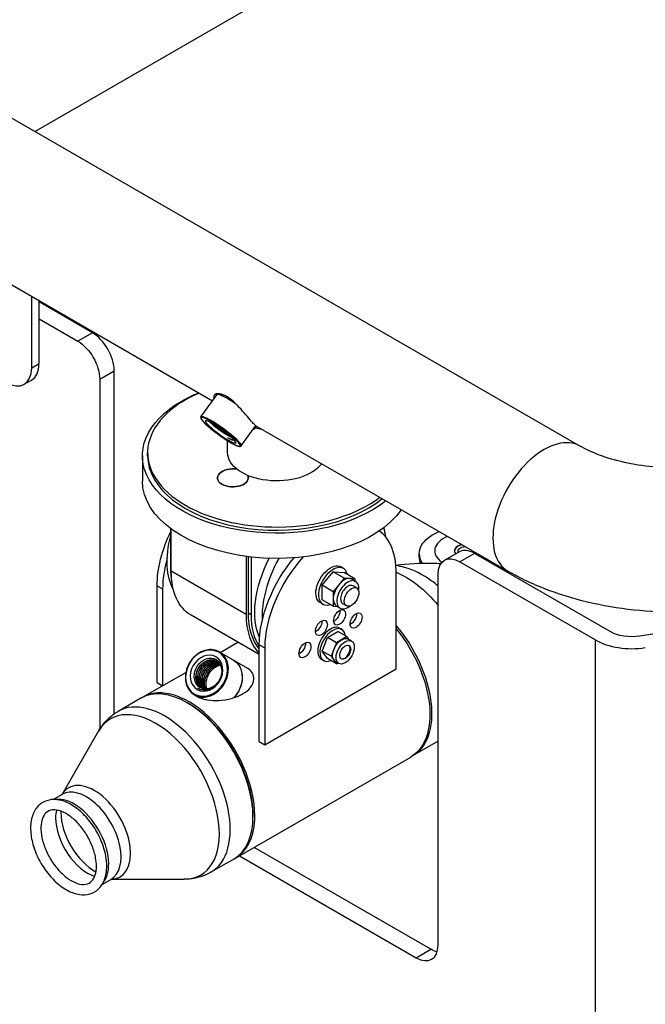
# Model space of a CAD drawing. Units: inches. Extents: x -1388 to 21, y 0 to 1088.
# Drawn here: x -475 to -460, y 367 to 390 of the extents above; entities that cross this region are included whole.
import ezdxf

# ---------------------------------------------------------------- set-up
doc = ezdxf.new("R2010")
doc.units = ezdxf.units.IN
doc.header["$LTSCALE"] = 0.25
doc.header["$MEASUREMENT"] = 0
doc.layers.get('0').update_dxf_attribs({"linetype": 'CONTINUOUS'})

# ---------------------------------------------------------------- blocks, each defined once
blk = doc.blocks.new('SplashtacularAPU - 225st A - Iso2')
at = {"extrusion": (5.27356e-16, 0.816497, 0.57735)}
for p, q in [((17.975, 101.159), (-14.552, 82.38)), ((-17.018, 83.803), (-1.35, 74.757)), ((-18.768, 80.772), (-10.252, 75.856)), ((-14.634, 76.656), (-14.634, 78.385)), ((-14.457, 76.758), (-14.457, 78.283)), ((-13.164, 77.503), (-14.457, 78.25)), ((-14.457, 77.842), (-13.518, 77.299)), ((-13.164, 77.503), (-13.518, 77.299)), ((-14.634, 76.656), (-14.457, 76.758)), ((-14.815, 76.255), (-14.638, 76.358)), ((-12.987, 76.38), (-12.634, 76.585)), ((-12.987, 76.38), (-12.987, 67.894)), ((-12.634, 68.269), (-12.634, 76.585)), ((-10.534, 75.465), (-10.143, 76.007)), ((-9.561, 74.763), (-9.208, 75.253)), ((-9.206, 75.252), (-3.1, 71.726)), ((-9.888, 74.6), (-9.888, 74.889)), ((-11.951, 74.523), (-11.951, 73.911)), ((-11.826, 74.523), (-11.826, 74.6)), ((17.4, 72.828), (0.099, 70.152)), ((-11.264, 71.793), (-11.264, 72.757)), ((-11.253, 71.723), (-11.253, 72.749)), ((-9.441, 72.084), (-9.441, 70.677)), ((-9.386, 70.709), (-9.386, 72.077)), ((-9.319, 72.069), (-9.319, 70.67)), ((-5.247, 72.071), (-5.247, 72.145)), ((-4.635, 71.991), (-4.281, 72.195)), ((-4.392, 72.218), (-4.392, 72.188)), ((-3.906, 72.158), (-4.26, 71.954)), ((-0.625, 70.264), (-3.906, 72.158)), ((-7.083, 71.794), (-7.147, 71.831)), ((-4.26, 71.954), (-0.979, 70.06)), ((-11.253, 71.787), (-11.264, 71.793)), ((-9.441, 70.677), (-11.253, 71.723)), ((-7.599, 71.384), (-7.333, 71.714)), ((-7.065, 71.559), (-7.333, 71.714)), ((-7.333, 71.714), (-7.068, 71.691)), ((-6.8, 71.535), (-7.068, 71.691)), ((-5.806, 69.356), (-5.806, 71.704)), ((-4.79, 62.667), (-4.79, 71.648)), ((-11.595, 69.025), (-11.595, 71.372)), ((-11.595, 71.372), (-11.463, 71.295)), ((-7.599, 71.031), (-7.599, 71.384)), ((-7.33, 71.229), (-7.599, 71.384)), ((-7.065, 71.559), (-7.33, 71.229)), ((-6.8, 71.535), (-7.065, 71.559)), ((-6.877, 71.53), (-6.789, 71.479)), ((-6.761, 71.319), (-6.851, 71.371)), ((-6.8, 71.486), (-6.8, 71.535)), ((-11.463, 71.295), (-11.463, 68.95)), ((-7.33, 71.229), (-7.33, 70.876)), ((-7.583, 70.928), (-7.647, 70.964)), ((-7.33, 70.876), (-7.599, 71.031)), ((-7.33, 70.876), (-7.228, 70.867)), ((-7.252, 70.881), (-7.164, 70.83)), ((-7.011, 70.886), (-7.101, 70.938)), ((-9.121, 69.704), (-10.771, 70.657)), ((-9.319, 70.67), (-9.386, 70.709)), ((-7.472, 70.12), (-7.216, 70.267)), ((-6.997, 70.14), (-7.216, 70.267)), ((-7.18, 70.345), (-7.127, 70.315)), ((-10.067, 69.756), (-9.639, 70.003)), ((-9.121, 67.596), (-9.121, 69.943)), ((-9.121, 69.943), (-8.988, 69.867)), ((-7.599, 69.791), (-7.472, 70.12)), ((-7.252, 69.993), (-7.472, 70.12)), ((-7.252, 69.993), (-7.38, 69.664)), ((-6.997, 70.14), (-7.252, 69.993)), ((-6.948, 70.07), (-6.997, 70.14)), ((-6.884, 70.033), (-6.969, 70.082)), ((-0.979, 41.482), (-0.979, 70.06)), ((-10.09, 69.77), (-9.408, 69.376)), ((-8.988, 69.867), (-8.988, 67.519)), ((-7.472, 69.609), (-7.599, 69.791)), ((-7.38, 69.664), (-7.599, 69.791)), ((-7.615, 69.592), (-7.562, 69.561)), ((-7.252, 69.483), (-7.472, 69.609)), ((-7.38, 69.664), (-7.252, 69.483)), ((-7.196, 69.492), (-7.281, 69.541)), ((-7.252, 69.483), (-7.216, 69.503)), ((-11.947, 68.671), (-10.9, 69.275)), ((-8.988, 67.519), (-5.806, 69.356)), ((-11.595, 69.025), (-11.465, 68.949)), ((-10.69, 68.731), (-10.608, 68.683)), ((-11.99, 68.646), (-12.541, 68.328)), ((-10.822, 68.51), (-10.865, 68.535)), ((-13.899, 66.318), (-13.014, 67.85)), ((-9.121, 67.596), (-8.988, 67.519)), ((-4.79, 67.607), (-5.412, 67.248)), ((-9.697, 64.774), (-5.454, 67.223)), ((-14.115, 66.192), (-13.902, 66.316)), ((-9.274, 65.828), (-9.274, 65.779)), ((-4.967, 62.564), (-9.245, 65.034)), ((-9.74, 64.749), (-10.291, 64.431)), ((-9.599, 64.83), (-5.321, 62.36)), ((-12.927, 64.135), (-12.714, 64.258)), ((-12.711, 64.26), (-10.941, 64.26)), ((-5.321, 62.36), (-4.967, 62.564))]:
    blk.add_line(p, q, dxfattribs=at)
for centre, major_axis, ratio, start_param, end_param in [((-15.253, 77.013), (0.437, -0.758), 0.57735, -2.356194, 0.785398), ((-13.164, 76.891), (-0.375, 0.65), 0.57735, -2.356194, -0.785398), ((-15.076, 77.115), (0.437, -0.758), 0.57735, 0, 0.785398), ((-8.701, 74.6), (-3.125, 0), 0.57735, -0.927006, 0.785398), ((-10.047, 75.114), (0.487, -0.351), 0.141783, 0, 3.141593), ((-10.131, 74.999), (0.925, 0.347), 0.449178, -0.310051, -0.225256), ((-8.701, 75.824), (1.187, 0), 0.57735, -2.006745, -1.886593), ((-2.225, 73.242), (0.875, 1.516), 0.577351, 0, 3.141593), ((-8.701, 74.523), (-3.125, 0), 0.57735, 0, 2.528177), ((-9.761, 73.987), (-0.375, 0), 0.57735, -1.843708, 0.785398), ((-9.761, 73.987), (0.375, 0), 0.57735, -2.356194, 0.272911), ((-8.701, 74.6), (3.125, 0), 0.57735, -2.356194, -0.64379), ((-7.552, 71.487), (1.063, 1.84), 0.57735, -0.66762, -0.517053), ((-7.397, 70.785), (1.125, 1.949), 0.57735, -0.785398, -0.048854), ((-4.122, 72.218), (-0.75, 0), 0.57735, -0.946935, 0.695378), ((-4.122, 72.218), (-0.275, 0), 0.57735, -1.239484, 0.468768), ((-4.122, 72.218), (-0.27, 0), 0.57735, -1.248545, 0.462693), ((-7.397, 70.785), (-1.125, -1.949), 0.57735, -1.92557, -0.785398), ((-4.122, 72.145), (-1.125, 0), 0.57735, 0, 0.347956), ((-4.122, 72.071), (-1.125, 0), 0.57735, 0, 0.231839), ((-3.906, 71.546), (-0.375, 0.65), 0.57735, -0.785398, 0), ((-4.122, 72.218), (0.27, 0), 0.57735, -0.486003, -0.322252), ((-4.122, 72.218), (0.275, 0), 0.57735, -0.491612, -0.331312), ((-9.872, 72.214), (-1.125, -1.949), 0.57735, -1.163877, -0.785398), ((-7.552, 71.487), (-1.063, -1.84), 0.57735, -1.535335, -0.726022), ((-7.333, 71.361), (0.25, 0.433), 0.57735, -0.579902, 3.721495), ((-4.122, 72.218), (0.75, 0), 0.57735, -0.679019, -0.623862), ((-4.122, 72.145), (1.125, 0), 0.57735, -0.634485, -0.597516), ((-4.122, 72.071), (1.125, 0), 0.57735, -0.553426, -0.51581), ((-7.065, 71.206), (-0.188, -0.325), 0.57735, -1.832596, -0.785398), ((-6.976, 71.155), (0.188, 0.325), 0.57735, -0.95813, 3.926991), ((-7.065, 71.206), (0.188, 0.325), 0.57735, 0.261799, 1.308997), ((-6.976, 71.155), (-0.125, -0.217), 0.57735, -2.356194, 0), ((-6.886, 71.103), (0.125, 0.217), 0.57735, -2.356194, 3.926991), ((-6.976, 71.155), (0.125, 0.217), 0.57735, 0, 0.785398), ((-7.065, 71.206), (0.188, 0.325), 0.57735, 0, 0.261799), ((-7.065, 71.206), (-0.188, -0.325), 0.57735, -0.785398, 0), ((-6.976, 71.155), (0.188, 0.325), 0.57735, -2.356194, -2.183462), ((-7.795, 71.627), (-1.164, -2.016), 0.57735, -0.785398, -0.150914), ((-7.729, 71.589), (-1.125, -1.949), 0.57735, -0.785398, -0.280038), ((-7.176, 70.607), (0.103, 0.178), 0.57735, -0.785398, 5.497787), ((-6.778, 70.53), (0.103, 0.178), 0.57735, -0.785398, 5.497787), ((-7.618, 70.351), (0.103, 0.178), 0.57735, -0.785398, 5.497787), ((-7.397, 69.969), (0.218, 0.377), 0.57735, 0, 3.141593), ((-7.344, 69.938), (0.218, 0.377), 0.57735, -0.641397, 3.782989), ((-8.016, 69.816), (0.103, 0.178), 0.57735, -0.785398, 5.497787), ((-7.04, 69.762), (0.156, 0.271), 0.57735, -0.785398, 5.497787), ((-7.04, 69.762), (0.094, 0.162), 0.57735, -3.926991, 2.356194), ((-7.052, 69.77), (0.094, 0.162), 0.57735, -0.785398, -0.066045), ((-0.095, 70.57), (1.25, 0), 0.57735, -2.356194, -1.308997), ((-10.39, 69.25), (-0.3, -0.52), 0.816497, 0, 3.141593), ((-7.052, 69.77), (-0.094, -0.162), 0.57735, 0.066045, 2.356194), ((-10.053, 69.055), (-0.21, -0.364), 0.816497, -2.483855, -1.570796), ((-10.053, 69.055), (-0.21, -0.364), 0.816497, -1.570796, -0.659142), ((-10.865, 66.698), (1.125, -1.949), 0.57735, 0.000001, 3.141591), ((-10.822, 66.722), (-1.125, 1.949), 0.57735, -2.356194, 0.018875), ((-11.416, 66.38), (1.125, -1.949), 0.57735, -0.000159, 3.141751), ((-10.822, 66.722), (-1.095, 1.897), 0.57735, -2.356193, -0.7854), ((-11.632, 66.255), (1.092, -1.892), 0.57735, -0.321588, 3.46318), ((-13.118, 65.397), (0.623, -1.078), 0.57735, -0.303783, 3.445376), ((-13.308, 65.287), (0.594, -1.029), 0.57735, -0.000933, 3.142525), ((-13.608, 65.114), (0.594, -1.028), 0.57735, 0.217162, 2.924431), ((-13.28, 65.303), (0.548, -0.949), 0.57735, -2.580197, -2.356194), ((-13.105, 65.404), (0.58, -1.004), 0.57735, -2.390509, -2.356194), ((-13.105, 65.404), (0.58, -1.004), 0.57735, -2.356194, -0.751084), ((-13.28, 65.303), (0.548, -0.949), 0.57735, -2.356194, -0.561396), ((-10.822, 66.722), (1.125, -1.949), 0.57735, -0.018875, 0.785398), ((-5.321, 62.973), (0.375, -0.65), 0.57735, -0.785398, 0.785398)]:
    blk.add_ellipse(centre, major_axis=major_axis, ratio=ratio, start_param=start_param, end_param=end_param)
at = {"extrusion": (1.66e-17, 1.37781e-16, -1)}
blk.add_ellipse((-13.518, 76.687), major_axis=(0.375, -0.65), ratio=0.57735, start_param=-2.356194, end_param=-0.785398, dxfattribs=at)
at = {"extrusion": (-3.59194e-17, -1.11022e-16, -1)}
blk.add_ellipse((-8.701, 74.523), major_axis=(3.25, 0), ratio=0.57735, start_param=-2.356194, end_param=-2.190889, dxfattribs=at)
at = {"extrusion": (3.89781e-16, 5.4019e-16, -1)}
blk.add_ellipse((-9.657, 75.656), major_axis=(-0.487, 0.351), ratio=0.141783, start_param=0, end_param=1.389098, dxfattribs=at)
at = {"extrusion": (-1.25398e-17, -2.22045e-16, -1)}
blk.add_ellipse((-8.701, 74.523), major_axis=(-3.25, 0), ratio=0.57735, start_param=-2.5215, end_param=0.785398, dxfattribs=at)
at = {"extrusion": (6.49635e-17, 9.00316e-17, -1)}
blk.add_ellipse((-10.056, 75.102), major_axis=(-0.474, 0.342), ratio=0.141783, start_param=-0.6227145581434019, end_param=5.660470749036184, dxfattribs=at)
at = {"extrusion": (-1.49875e-16, -3.02577e-16, -1)}
blk.add_ellipse((-10.056, 75.102), major_axis=(-0.37, 0.267), ratio=0.141783, start_param=-6.9059, end_param=-0.622715, dxfattribs=at)
at = {"extrusion": (7.34546e-16, 1.11286e-15, -1)}
blk.add_ellipse((-10.035, 75.132), major_axis=(0.34, -0.245), ratio=0.141783, start_param=0.230218, end_param=1.010892, dxfattribs=at)
at = {"extrusion": (7.41124e-17, -5.55112e-17, -1)}
blk.add_ellipse((-8.701, 74.6), major_axis=(-1.188, 0), ratio=0.57735, start_param=-2.736721, end_param=0, dxfattribs=at)
at = {"extrusion": (-5.55112e-17, -1.11022e-16, -1)}
blk.add_ellipse((-9.761, 73.987), major_axis=(-0.375, 0), ratio=0.57735, start_param=-0.785398, end_param=1.843708, dxfattribs=at)
at = {"extrusion": (-5.55112e-17, 5.55112e-17, -1)}
blk.add_ellipse((-9.761, 73.987), major_axis=(0.375, 0), ratio=0.57735, start_param=-0.272911, end_param=2.356194, dxfattribs=at)
at = {"extrusion": (5.04162e-17, -1.11022e-16, -1)}
blk.add_ellipse((-8.701, 73.911), major_axis=(3.25, 0), ratio=0.57735, start_param=0.378979, end_param=3.141593, dxfattribs=at)
at = {"extrusion": (-2.2377e-16, 9.96382e-19, -1)}
blk.add_ellipse((-10.005, 72.291), major_axis=(1.125, 1.949), ratio=0.57735, start_param=-2.356194, end_param=-1.69893, dxfattribs=at)
at = {"extrusion": (-2.44089e-16, 7.6826e-17, -1)}
blk.add_ellipse((-9.85, 72.814), major_axis=(-1.063, -1.84), ratio=0.57735, start_param=0.329283, end_param=1.130099, dxfattribs=at)
at = {"extrusion": (3.34992e-17, -3.33067e-16, -1)}
blk.add_ellipse((-4.122, 72.218), major_axis=(-0.182, 0), ratio=0.57735, start_param=-0.295572, end_param=1.509928, dxfattribs=at)
at = {"extrusion": (1.44222e-16, 8.32667e-17, -1)}
blk.add_ellipse((-4.26, 71.342), major_axis=(-0.375, 0.65), ratio=0.57735, start_param=-0.785398, end_param=0.785398, dxfattribs=at)
at = {"extrusion": (-7.54052e-17, -5.55112e-17, -1)}
blk.add_ellipse((-4.122, 72.218), major_axis=(0.182, 0), ratio=0.57735, start_param=0.060868, end_param=0.348534, dxfattribs=at)
at = {"extrusion": (-9.24296e-17, 1.17463e-16, -1)}
blk.add_ellipse((-7.729, 71.589), major_axis=(-1.063, -1.84), ratio=0.57735, start_param=0.387639, end_param=1.482309, dxfattribs=at)
at = {"extrusion": (-3.36518e-16, 1.94289e-16, -1)}
blk.add_ellipse((-7.53, 70.862), major_axis=(1.125, 1.949), ratio=0.57735, start_param=-2.356194, end_param=-1.275412, dxfattribs=at)
at = {"extrusion": (-2.92163e-16, 1.04582e-16, -1)}
blk.add_ellipse((-7.397, 71.397), major_axis=(-0.25, -0.433), ratio=0.57735, start_param=0, end_param=3.141593, dxfattribs=at)
at = {"extrusion": (-4.36385e-16, 1.87848e-16, -1)}
blk.add_ellipse((-9.673, 72.712), major_axis=(1.125, 1.949), ratio=0.57735, start_param=-2.535296, end_param=-2.356194, dxfattribs=at)
at = {"extrusion": (-2.03185e-17, 7.58296e-17, -1)}
for centre, major_axis, start_param, end_param in [((-9.607, 72.673), (-1.164, -2.016), 0, 0.785398), ((-7.751, 70.428), (-0.103, -0.178), -2.356194, -0.703308), ((-8.148, 69.892), (-0.103, -0.178), -2.356194, -0.703308)]:
    blk.add_ellipse(centre, major_axis=major_axis, ratio=0.57735, start_param=start_param, end_param=end_param, dxfattribs=at)
at = {"extrusion": (3.40237e-16, 1.32337e-16, -1)}
blk.add_ellipse((-5.576, 69.751), major_axis=(1.125, -1.949), ratio=0.57735, start_param=-2.501006, end_param=-1.839328, dxfattribs=at)
at = {"extrusion": (-3.162e-16, 1.18459e-16, -1)}
blk.add_ellipse((-7.795, 71.627), major_axis=(-1.125, -1.949), ratio=0.57735, start_param=0.199713, end_param=0.785398, dxfattribs=at)
at = {"extrusion": (-1.44222e-16, 8.32667e-17, -1)}
blk.add_ellipse((-7.309, 70.683), major_axis=(-0.103, -0.178), ratio=0.57735, start_param=-2.356194, end_param=-0.703308, dxfattribs=at)
at = {"extrusion": (-1.92296e-16, 1.11022e-16, -1)}
for centre in [(-7.309, 70.683), (-8.148, 69.892)]:
    blk.add_ellipse(centre, major_axis=(-0.103, -0.178), ratio=0.57735, start_param=-2.438285, end_param=-2.356194, dxfattribs=at)
at = {"extrusion": (-3.71854e-18, -6.19519e-17, -1)}
blk.add_ellipse((-6.911, 70.607), major_axis=(-0.103, -0.178), ratio=0.57735, start_param=-2.356194, end_param=-0.703308, dxfattribs=at)
at = {"extrusion": (-4.80741e-17, 2.77556e-17, -1)}
blk.add_ellipse((-6.911, 70.607), major_axis=(-0.103, -0.178), ratio=0.57735, start_param=-2.438285, end_param=-2.356194, dxfattribs=at)
at = {"extrusion": (-2.08896e-16, 2.48804e-16, -1)}
blk.add_ellipse((-7.751, 70.428), major_axis=(-0.103, -0.178), ratio=0.57735, start_param=-2.438285, end_param=-2.356194, dxfattribs=at)
at = {"extrusion": (7.21111e-17, 4.16334e-17, -1)}
blk.add_ellipse((-6.537, 69.196), major_axis=(1.125, -1.949), ratio=0.57735, start_param=-1.878825, end_param=0.018857, dxfattribs=at)
at = {"extrusion": (2.44089e-16, 7.6826e-17, -1)}
blk.add_ellipse((-6.579, 69.172), major_axis=(1.125, -1.949), ratio=0.57735, start_param=-1.84856, end_param=-0.785398, dxfattribs=at)
at = {"extrusion": (-6.77927e-32, -1.11022e-16, -1)}
blk.add_ellipse((-0.095, 70.57), major_axis=(-0.75, 0), ratio=0.57735, start_param=-1.832596, end_param=-0.785398, dxfattribs=at)
at = {"extrusion": (-2.4037e-16, 1.38778e-16, -1)}
blk.add_ellipse((-7.125, 69.811), major_axis=(0.156, 0.271), ratio=0.57735, start_param=-1.832596, end_param=-0.785398, dxfattribs=at)
at = {"extrusion": (-1.36785e-16, 2.0717e-16, -1)}
blk.add_ellipse((-7.125, 69.811), major_axis=(0.156, 0.271), ratio=0.57735, start_param=-0.785398, end_param=0, dxfattribs=at)
at = {"extrusion": (1.23904e-16, -7.43708e-18, -1)}
for major_axis, start_param, end_param in [((0.293, 0.507), -1.570796, 4.712389), ((0.228, 0.395), -7.853981632276261, -1.570796325096674)]:
    blk.add_ellipse((-10.398, 69.255), major_axis=major_axis, ratio=0.816497, start_param=start_param, end_param=end_param, dxfattribs=at)
at = {"extrusion": (-3.08763e-16, 2.42363e-16, -1)}
blk.add_ellipse((-7.125, 69.811), major_axis=(-0.156, -0.271), ratio=0.57735, start_param=0.261799, end_param=1.308997, dxfattribs=at)
at = {"extrusion": (7.21111e-17, -4.16334e-17, -1)}
for major_axis, start_param, end_param in [((0.228, 0.395), -1.570796, -0.819929), ((0.3, 0.52), 0, 1.570796)]:
    blk.add_ellipse((-10.053, 69.055), major_axis=major_axis, ratio=0.816497, start_param=start_param, end_param=end_param, dxfattribs=at)
at = {"extrusion": (1.68259e-16, -9.71445e-17, -1)}
blk.add_ellipse((-10.053, 69.055), major_axis=(0.3, 0.52), ratio=0.816497, start_param=0, end_param=1.898444, dxfattribs=at)
at = {"extrusion": (-3.88311e-16, 1.60093e-16, -1)}
blk.add_ellipse((-7.125, 69.811), major_axis=(-0.156, -0.271), ratio=0.57735, start_param=0, end_param=0.261799, dxfattribs=at)
at = {"extrusion": (1.88578e-16, -1.72974e-16, -1)}
blk.add_ellipse((-10.053, 69.055), major_axis=(0.228, 0.395), ratio=0.816497, start_param=-2.243579, end_param=-1.570796, dxfattribs=at)
at = {"extrusion": (8.87111e-17, -1.79415e-16, -1)}
blk.add_ellipse((-10.379, 69.244), major_axis=(-0.209, -0.363), ratio=0.816497, start_param=-0.717864, end_param=0.06281, dxfattribs=at)
at = {"extrusion": (1.75696e-16, 2.67592e-17, -1)}
blk.add_ellipse((-10.053, 69.055), major_axis=(-0.3, -0.52), ratio=0.816497, start_param=-1.570796, end_param=-1.243149, dxfattribs=at)
at = {"extrusion": (2.64407e-16, 1.52656e-16, -1)}
blk.add_ellipse((-6.579, 69.172), major_axis=(1.125, -1.949), ratio=0.57735, start_param=-0.785398, end_param=0, dxfattribs=at)
at = {"extrusion": (1.84859e-16, 2.34926e-16, -1)}
blk.add_ellipse((-4.967, 63.177), major_axis=(-0.375, 0.65), ratio=0.57735, start_param=-2.65071, end_param=-2.356194, dxfattribs=at)
for points, knots in [([(-9.206, 75.252), (-9.209, 75.253), (-9.212, 75.256), (-9.231, 75.272), (-9.257, 75.298), (-9.321, 75.368), (-9.363, 75.417), (-9.458, 75.529), (-9.511, 75.592), (-9.617, 75.709), (-9.677, 75.772), (-9.799, 75.882), (-9.861, 75.928), (-9.973, 75.993), (-10.03, 76.015), (-10.125, 76.031), (-10.164, 76.025), (-10.214, 75.998), (-10.228, 75.974), (-10.225, 75.932), (-10.222, 75.919), (-10.216, 75.906)], [0.628524, 0.628524, 0.628524, 0.628524, 0.712962, 0.712962, 0.95027, 0.95027, 1.189267, 1.189267, 1.428264, 1.428264, 1.6674, 1.6674, 1.906535, 1.906535, 2.14366, 2.14366, 2.380786, 2.380786, 2.61963, 2.61963, 2.714678, 2.714678, 2.714678, 2.714678]), ([(-9.887, 75.943), (-9.888, 75.939), (-9.888, 75.936), (-9.888, 75.923), (-9.885, 75.914), (-9.88, 75.905)], [2.7888993, 2.7888993, 2.7888993, 2.7888993, 2.8446108, 2.8446108, 2.9982246, 2.9982246, 2.9982246, 2.9982246]), ([(-9.789, 75.871), (-9.793, 75.867), (-9.797, 75.864), (-9.802, 75.86), (-9.803, 75.859), (-9.803, 75.858)], [2.30086387, 2.30086387, 2.30086387, 2.30086387, 2.3313758, 2.3313758, 2.33758167, 2.33758167, 2.33758167, 2.33758167]), ([(-9.803, 75.858), (-9.803, 75.859), (-9.802, 75.86), (-9.797, 75.864), (-9.793, 75.867), (-9.789, 75.871)], [5.13189677, 5.13189677, 5.13189677, 5.13189677, 5.13810263, 5.13810263, 5.16861457, 5.16861457, 5.16861457, 5.16861457]), ([(-10.534, 75.465), (-10.539, 75.458), (-10.54, 75.448), (-10.535, 75.422), (-10.523, 75.404), (-10.484, 75.355), (-10.456, 75.325), (-10.387, 75.26), (-10.347, 75.224), (-10.259, 75.151), (-10.211, 75.113), (-10.111, 75.038), (-10.059, 75.001), (-9.957, 74.932), (-9.907, 74.9), (-9.813, 74.843), (-9.769, 74.819), (-9.693, 74.78), (-9.66, 74.766), (-9.606, 74.75), (-9.585, 74.745), (-9.565, 74.758), (-9.563, 74.76), (-9.561, 74.763)], [2.518878, 2.518878, 2.518878, 2.518878, 2.665292, 2.665292, 2.987283, 2.987283, 3.325396, 3.325396, 3.649622, 3.649622, 3.971409, 3.971409, 4.292588, 4.292588, 4.613846, 4.613846, 4.935989, 4.935989, 5.261643, 5.261643, 5.608647, 5.608647, 5.660471, 5.660471, 5.660471, 5.660471]), ([(-10.294, 75.33), (-10.286, 75.322), (-10.277, 75.313), (-10.255, 75.294), (-10.242, 75.283), (-10.22, 75.265), (-10.213, 75.259), (-10.192, 75.242), (-10.178, 75.231), (-10.146, 75.207), (-10.127, 75.193), (-10.096, 75.17), (-10.085, 75.162), (-10.057, 75.143), (-10.041, 75.132), (-10.007, 75.108), (-9.988, 75.096), (-9.957, 75.076), (-9.944, 75.068), (-9.915, 75.05), (-9.899, 75.041), (-9.865, 75.021), (-9.847, 75.011), (-9.825, 74.999), (-9.82, 74.997), (-9.816, 74.994)], [-3.276162, -3.276162, -3.276162, -3.276162, -3.137329, -3.137329, -2.966571, -2.966571, -2.880103, -2.880103, -2.73164, -2.73164, -2.546551, -2.546551, -2.435043, -2.435043, -2.287044, -2.287044, -2.119, -2.119, -1.996656, -1.996656, -1.847162, -1.847162, -1.66515, -1.66515, -1.615302, -1.615302, -1.615302, -1.615302]), ([(-9.781, 74.963), (-9.786, 74.965), (-9.79, 74.967), (-9.809, 74.975), (-9.825, 74.983), (-9.859, 75.001), (-9.877, 75.01), (-9.914, 75.032), (-9.934, 75.044), (-9.973, 75.069), (-9.993, 75.082), (-10.034, 75.109), (-10.055, 75.123), (-10.116, 75.166), (-10.154, 75.195), (-10.21, 75.24), (-10.229, 75.256), (-10.264, 75.287), (-10.28, 75.301), (-10.293, 75.314)], [0.591573, 0.591573, 0.591573, 0.591573, 0.654301, 0.654301, 0.845213, 0.845213, 1.030629, 1.030629, 1.220721, 1.220721, 1.406448, 1.406448, 1.600042, 1.600042, 1.977273, 1.977273, 2.207012, 2.207012, 2.442372, 2.442372, 2.442372, 2.442372]), ([(-9.846, 75.021), (-9.852, 75.024), (-9.859, 75.028), (-9.883, 75.041), (-9.9, 75.052), (-9.963, 75.09), (-10.01, 75.121), (-10.074, 75.165), (-10.092, 75.178), (-10.127, 75.203), (-10.143, 75.216), (-10.174, 75.24), (-10.189, 75.251), (-10.222, 75.278), (-10.24, 75.292), (-10.258, 75.308), (-10.26, 75.31), (-10.263, 75.312)], [-1.589676, -1.589676, -1.589676, -1.589676, -1.526268, -1.526268, -1.354837, -1.354837, -0.933421, -0.933421, -0.760413, -0.760413, -0.594893, -0.594893, -0.4395, -0.4395, -0.219938, -0.219938, -0.1885, -0.1885, -0.1885, -0.1885]), ([(-9.711, 74.889), (-9.715, 74.89), (-9.72, 74.89), (-9.733, 74.893), (-9.742, 74.896), (-9.759, 74.901), (-9.768, 74.905), (-9.789, 74.913), (-9.803, 74.919), (-9.827, 74.931), (-9.837, 74.936), (-9.86, 74.948), (-9.872, 74.954), (-9.884, 74.961)], [-0.8000084, -0.8000084, -0.8000084, -0.8000084, -0.6871499, -0.6871499, -0.5380632, -0.5380632, -0.4101342, -0.4101342, -0.2446433, -0.2446433, -0.1260003, -0.1260003, 0, 0, 0, 0]), ([(-9.884, 74.961), (-9.869, 74.953), (-9.854, 74.947), (-9.826, 74.935), (-9.812, 74.929), (-9.77, 74.914), (-9.751, 74.911), (-9.735, 74.909), (-9.731, 74.909), (-9.728, 74.909)], [0, 0, 0, 0, 0.1573187, 0.1573187, 0.318326, 0.318326, 0.7008677, 0.7008677, 0.8383755, 0.8383755, 0.8383755, 0.8383755]), ([(1.854, 74.299), (1.623, 74.263), (1.382, 74.241), (0.896, 74.226), (0.651, 74.234), (0.173, 74.277), (-0.059, 74.314), (-0.495, 74.41), (-0.699, 74.471), (-1.061, 74.607), (-1.22, 74.682), (-1.35, 74.757)], [5.235987, 5.235987, 5.235987, 5.235987, 5.445427, 5.445427, 5.654867, 5.654867, 5.864307, 5.864307, 6.073747, 6.073747, 6.283187, 6.283187, 6.283187, 6.283187]), ([(-5.247, 72.145), (-5.247, 72.215), (-5.227, 72.286), (-5.153, 72.418), (-5.098, 72.481), (-4.959, 72.592), (-4.873, 72.642), (-4.774, 72.684), (-4.769, 72.686), (-4.765, 72.687)], [0, 0, 0, 0, 0.351723, 0.351723, 0.697806, 0.697806, 1.048164, 1.048164, 1.06404, 1.06404, 1.06404, 1.06404]), ([(-5.813, 71.87), (-5.524, 71.914), (-5.225, 71.931), (-4.859, 71.919), (-4.79, 71.915), (-4.721, 71.91)], [2.0982752, 2.0982752, 2.0982752, 2.0982752, 2.4121679, 2.4121679, 2.4851906, 2.4851906, 2.4851906, 2.4851906]), ([(-4.79, 71.365), (-4.843, 71.411), (-4.898, 71.454), (-5.148, 71.636), (-5.362, 71.751), (-5.671, 71.837), (-5.74, 71.852), (-5.812, 71.862)], [7.6106295, 7.6106295, 7.6106295, 7.6106295, 7.7234143, 7.7234143, 8.1067832, 8.1067832, 8.2143018, 8.2143018, 8.2143018, 8.2143018]), ([(2.389, 70.84), (2.013, 70.782), (1.63, 70.747), (0.861, 70.724), (0.475, 70.735), (-0.288, 70.805), (-0.666, 70.863), (-1.403, 71.027), (-1.763, 71.132), (-2.454, 71.391), (-2.786, 71.545), (-3.1, 71.726)], [5.235987, 5.235987, 5.235987, 5.235987, 5.445427, 5.445427, 5.654867, 5.654867, 5.864307, 5.864307, 6.073747, 6.073747, 6.283187, 6.283187, 6.283187, 6.283187]), ([(-10.09, 69.77), (-10.136, 69.796), (-10.186, 69.813), (-10.292, 69.828), (-10.347, 69.826), (-10.458, 69.803), (-10.514, 69.781), (-10.618, 69.721), (-10.668, 69.682), (-10.756, 69.591), (-10.794, 69.539), (-10.856, 69.427), (-10.879, 69.366), (-10.908, 69.244), (-10.914, 69.182), (-10.908, 69.062), (-10.896, 69.004), (-10.855, 68.899), (-10.826, 68.852), (-10.761, 68.779), (-10.728, 68.752), (-10.69, 68.731)], [1.570796, 1.570796, 1.570796, 1.570796, 1.886895, 1.886895, 2.204387, 2.204387, 2.524337, 2.524337, 2.845835, 2.845835, 3.167909, 3.167909, 3.490095, 3.490095, 3.812117, 3.812117, 4.133439, 4.133439, 4.453005, 4.453005, 4.712389, 4.712389, 4.712389, 4.712389]), ([(-10.481, 68.879), (-10.489, 68.882), (-10.496, 68.886), (-10.541, 68.909), (-10.574, 68.938), (-10.624, 69.01), (-10.642, 69.053), (-10.658, 69.147), (-10.657, 69.197), (-10.636, 69.295), (-10.617, 69.344), (-10.564, 69.431), (-10.53, 69.47), (-10.453, 69.532), (-10.41, 69.554), (-10.323, 69.579), (-10.279, 69.582), (-10.197, 69.566), (-10.159, 69.548), (-10.096, 69.495), (-10.071, 69.46), (-10.038, 69.378), (-10.03, 69.331), (-10.034, 69.236), (-10.045, 69.186), (-10.064, 69.14)], [0.64695956, 0.64695956, 0.64695956, 0.64695956, 0.6484375, 0.6484375, 0.65625, 0.65625, 0.6640625, 0.6640625, 0.671875, 0.671875, 0.6796875, 0.6796875, 0.6875, 0.6875, 0.6953125, 0.6953125, 0.703125, 0.703125, 0.7109375, 0.7109375, 0.71875, 0.71875, 0.7265625, 0.7265625, 0.73429865, 0.73429865, 0.73429865, 0.73429865]), ([(-10.512, 68.894), (-10.545, 68.913), (-10.573, 68.94), (-10.62, 69.007), (-10.637, 69.051), (-10.653, 69.144), (-10.652, 69.194), (-10.632, 69.293), (-10.613, 69.341), (-10.559, 69.429), (-10.525, 69.468), (-10.449, 69.529), (-10.406, 69.552), (-10.319, 69.577), (-10.275, 69.579), (-10.207, 69.567), (-10.183, 69.557), (-10.16, 69.545)], [0.6493799, 0.6493799, 0.6493799, 0.6493799, 0.65625, 0.65625, 0.6640625, 0.6640625, 0.671875, 0.671875, 0.6796875, 0.6796875, 0.6875, 0.6875, 0.6953125, 0.6953125, 0.703125, 0.703125, 0.70809418, 0.70809418, 0.70809418, 0.70809418]), ([(-10.64, 69.394), (-10.621, 69.431), (-10.596, 69.464), (-10.541, 69.523), (-10.509, 69.548), (-10.455, 69.58), (-10.434, 69.591), (-10.39, 69.606), (-10.368, 69.612), (-10.325, 69.619), (-10.303, 69.62), (-10.239, 69.615), (-10.199, 69.603), (-10.128, 69.562), (-10.098, 69.532), (-10.05, 69.461), (-10.034, 69.418), (-10.022, 69.349), (-10.02, 69.325), (-10.021, 69.281), (-10.023, 69.262), (-10.03, 69.214), (-10.037, 69.184), (-10.057, 69.127), (-10.07, 69.1), (-10.085, 69.074)], [0, 0, 0, 0, 0.313095, 0.313095, 0.62918, 0.62918, 0.825933, 0.825933, 1.021878, 1.021878, 1.218405, 1.218405, 1.608031, 1.608031, 2.001741, 2.001741, 2.400704, 2.400704, 2.604402, 2.604402, 2.758159, 2.758159, 2.996247, 2.996247, 3.229269, 3.229269, 3.229269, 3.229269]), ([(-10.484, 68.88), (-10.518, 68.902), (-10.548, 68.931), (-10.593, 69.004), (-10.608, 69.048), (-10.621, 69.142), (-10.617, 69.192), (-10.593, 69.29), (-10.572, 69.338), (-10.516, 69.423), (-10.481, 69.46), (-10.403, 69.517), (-10.36, 69.538), (-10.273, 69.558), (-10.23, 69.558), (-10.17, 69.544), (-10.152, 69.537), (-10.134, 69.527)], [0.53161254, 0.53161254, 0.53161254, 0.53161254, 0.5390625, 0.5390625, 0.546875, 0.546875, 0.5546875, 0.5546875, 0.5625, 0.5625, 0.5703125, 0.5703125, 0.578125, 0.578125, 0.5859375, 0.5859375, 0.58971512, 0.58971512, 0.58971512, 0.58971512]), ([(-10.483, 68.88), (-10.516, 68.901), (-10.544, 68.93), (-10.589, 69.001), (-10.604, 69.046), (-10.616, 69.14), (-10.613, 69.19), (-10.589, 69.288), (-10.568, 69.335), (-10.512, 69.42), (-10.477, 69.457), (-10.399, 69.515), (-10.356, 69.535), (-10.269, 69.556), (-10.225, 69.556), (-10.167, 69.541), (-10.15, 69.535), (-10.133, 69.527)], [0.53186438, 0.53186438, 0.53186438, 0.53186438, 0.5390625, 0.5390625, 0.546875, 0.546875, 0.5546875, 0.5546875, 0.5625, 0.5625, 0.5703125, 0.5703125, 0.578125, 0.578125, 0.5859375, 0.5859375, 0.58945899, 0.58945899, 0.58945899, 0.58945899]), ([(-10.469, 68.877), (-10.497, 68.899), (-10.521, 68.927), (-10.561, 68.998), (-10.574, 69.043), (-10.583, 69.138), (-10.578, 69.188), (-10.55, 69.284), (-10.527, 69.331), (-10.469, 69.413), (-10.433, 69.448), (-10.353, 69.502), (-10.31, 69.52), (-10.224, 69.536), (-10.181, 69.534), (-10.134, 69.52), (-10.126, 69.517), (-10.119, 69.514)], [0.41522044, 0.41522044, 0.41522044, 0.41522044, 0.421875, 0.421875, 0.4296875, 0.4296875, 0.4375, 0.4375, 0.4453125, 0.4453125, 0.453125, 0.453125, 0.4609375, 0.4609375, 0.46875, 0.46875, 0.47033407, 0.47033407, 0.47033407, 0.47033407]), ([(-10.467, 68.877), (-10.495, 68.898), (-10.518, 68.926), (-10.557, 68.996), (-10.57, 69.041), (-10.578, 69.135), (-10.573, 69.185), (-10.545, 69.282), (-10.523, 69.328), (-10.464, 69.41), (-10.428, 69.446), (-10.349, 69.499), (-10.306, 69.517), (-10.219, 69.534), (-10.176, 69.532), (-10.13, 69.518), (-10.124, 69.515), (-10.117, 69.512)], [0.41545102, 0.41545102, 0.41545102, 0.41545102, 0.421875, 0.421875, 0.4296875, 0.4296875, 0.4375, 0.4375, 0.4453125, 0.4453125, 0.453125, 0.453125, 0.4609375, 0.4609375, 0.46875, 0.46875, 0.47011858, 0.47011858, 0.47011858, 0.47011858]), ([(-10.451, 68.874), (-10.474, 68.896), (-10.494, 68.923), (-10.529, 68.993), (-10.54, 69.038), (-10.544, 69.134), (-10.537, 69.183), (-10.506, 69.278), (-10.482, 69.324), (-10.42, 69.403), (-10.384, 69.436), (-10.303, 69.486), (-10.26, 69.502), (-10.178, 69.513), (-10.139, 69.51), (-10.104, 69.498)], [0.29872247, 0.29872247, 0.29872247, 0.29872247, 0.3046875, 0.3046875, 0.3125, 0.3125, 0.3203125, 0.3203125, 0.328125, 0.328125, 0.3359375, 0.3359375, 0.34375, 0.34375, 0.35093113, 0.35093113, 0.35093113, 0.35093113]), ([(-10.449, 68.874), (-10.471, 68.896), (-10.49, 68.922), (-10.524, 68.99), (-10.535, 69.036), (-10.54, 69.131), (-10.532, 69.181), (-10.501, 69.276), (-10.477, 69.321), (-10.416, 69.4), (-10.379, 69.434), (-10.299, 69.483), (-10.256, 69.499), (-10.175, 69.51), (-10.137, 69.507), (-10.102, 69.497)], [0.29893314, 0.29893314, 0.29893314, 0.29893314, 0.3046875, 0.3046875, 0.3125, 0.3125, 0.3203125, 0.3203125, 0.328125, 0.328125, 0.3359375, 0.3359375, 0.34375, 0.34375, 0.35072856, 0.35072856, 0.35072856, 0.35072856]), ([(-10.431, 68.873), (-10.45, 68.894), (-10.466, 68.919), (-10.495, 68.988), (-10.505, 69.034), (-10.505, 69.129), (-10.496, 69.178), (-10.461, 69.272), (-10.436, 69.316), (-10.372, 69.392), (-10.334, 69.424), (-10.253, 69.469), (-10.21, 69.483), (-10.141, 69.489), (-10.115, 69.487), (-10.09, 69.481)], [0.18217545, 0.18217545, 0.18217545, 0.18217545, 0.1875, 0.1875, 0.1953125, 0.1953125, 0.203125, 0.203125, 0.2109375, 0.2109375, 0.21875, 0.21875, 0.2265625, 0.2265625, 0.2314977, 0.2314977, 0.2314977, 0.2314977]), ([(-10.428, 68.872), (-10.446, 68.894), (-10.462, 68.918), (-10.491, 68.985), (-10.5, 69.031), (-10.5, 69.126), (-10.491, 69.176), (-10.457, 69.269), (-10.431, 69.314), (-10.368, 69.389), (-10.33, 69.421), (-10.249, 69.466), (-10.206, 69.48), (-10.138, 69.486), (-10.112, 69.485), (-10.088, 69.48)], [0.18237864, 0.18237864, 0.18237864, 0.18237864, 0.1875, 0.1875, 0.1953125, 0.1953125, 0.203125, 0.203125, 0.2109375, 0.2109375, 0.21875, 0.21875, 0.2265625, 0.2265625, 0.23129878, 0.23129878, 0.23129878, 0.23129878]), ([(-10.409, 68.872), (-10.424, 68.893), (-10.436, 68.916), (-10.461, 68.982), (-10.469, 69.029), (-10.465, 69.124), (-10.454, 69.173), (-10.416, 69.265), (-10.389, 69.308), (-10.324, 69.381), (-10.285, 69.41), (-10.204, 69.452), (-10.16, 69.463), (-10.104, 69.465), (-10.09, 69.464), (-10.077, 69.463)], [0.06563315, 0.06563315, 0.06563315, 0.06563315, 0.0703125, 0.0703125, 0.078125, 0.078125, 0.0859375, 0.0859375, 0.09375, 0.09375, 0.1015625, 0.1015625, 0.109375, 0.109375, 0.11201792, 0.11201792, 0.11201792, 0.11201792]), ([(-10.406, 68.873), (-10.42, 68.892), (-10.432, 68.915), (-10.457, 68.98), (-10.464, 69.026), (-10.46, 69.122), (-10.45, 69.171), (-10.412, 69.262), (-10.385, 69.305), (-10.319, 69.378), (-10.281, 69.408), (-10.199, 69.449), (-10.156, 69.461), (-10.101, 69.462), (-10.088, 69.462), (-10.075, 69.46)], [0.06583503, 0.06583503, 0.06583503, 0.06583503, 0.0703125, 0.0703125, 0.078125, 0.078125, 0.0859375, 0.0859375, 0.09375, 0.09375, 0.1015625, 0.1015625, 0.109375, 0.109375, 0.11181816, 0.11181816, 0.11181816, 0.11181816]), ([(-10.252, 68.919), (-10.287, 68.899), (-10.324, 68.885), (-10.399, 68.871), (-10.437, 68.871), (-10.493, 68.882), (-10.513, 68.888), (-10.55, 68.905), (-10.567, 68.915), (-10.599, 68.94), (-10.614, 68.955), (-10.64, 68.987), (-10.651, 69.005), (-10.671, 69.044), (-10.679, 69.065), (-10.696, 69.13), (-10.699, 69.177), (-10.691, 69.253), (-10.685, 69.282), (-10.667, 69.339), (-10.655, 69.368), (-10.64, 69.394)], [0, 0, 0, 0, 0.32547, 0.32547, 0.654301, 0.654301, 0.845213, 0.845213, 1.030629, 1.030629, 1.220721, 1.220721, 1.406448, 1.406448, 1.600042, 1.600042, 1.977273, 1.977273, 2.207012, 2.207012, 2.442372, 2.442372, 2.442372, 2.442372]), ([(-10.608, 68.683), (-10.577, 68.665), (-10.541, 68.65), (-10.461, 68.625), (-10.418, 68.615), (-10.284, 68.594), (-10.189, 68.591), (-10, 68.6), (-9.893, 68.616), (-9.694, 68.67), (-9.601, 68.708), (-9.526, 68.751), (-9.455, 68.792), (-9.387, 68.846), (-9.288, 68.969), (-9.258, 69.038), (-9.249, 69.156), (-9.259, 69.209), (-9.313, 69.304), (-9.356, 69.346), (-9.408, 69.376)], [3.26065, 3.26065, 3.26065, 3.26065, 3.392541, 3.392541, 3.524432, 3.524432, 3.788214, 3.788214, 4.108396, 4.108396, 4.428578, 4.428578, 4.428578, 4.731091, 4.731091, 5.033605, 5.033605, 5.254272, 5.254272, 5.474939, 5.474939, 5.474939, 5.474939]), ([(-10.607, 68.893), (-10.592, 68.884), (-10.576, 68.876), (-10.542, 68.864), (-10.525, 68.859), (-10.464, 68.849), (-10.427, 68.851), (-10.376, 68.859), (-10.352, 68.865), (-10.306, 68.881), (-10.285, 68.891), (-10.228, 68.924), (-10.195, 68.949), (-10.146, 69), (-10.117, 69.033), (-10.092, 69.078)], [0, 0, 0, 0, 0.157319, 0.157319, 0.318326, 0.318326, 0.700868, 0.700868, 1.031098, 1.031098, 1.348559, 1.348559, 1.880759, 1.880759, 2.245788, 2.245788, 2.245788, 2.245788]), ([(-10.085, 69.074), (-10.099, 69.048), (-10.116, 69.023), (-10.154, 68.978), (-10.175, 68.958), (-10.219, 68.921), (-10.243, 68.904), (-10.292, 68.877), (-10.317, 68.866), (-10.342, 68.858)], [0, 0, 0, 0, 0.2274494, 0.2274494, 0.4499464, 0.4499464, 0.676945, 0.676945, 0.8993053, 0.8993053, 0.8993053, 0.8993053]), ([(-10.093, 69.079), (-10.107, 69.054), (-10.129, 69.021), (-10.19, 68.96), (-10.22, 68.937), (-10.252, 68.919)], [0, 0, 0, 0, 0.2132573, 0.2132573, 0.3827811, 0.3827811, 0.3827811, 0.3827811]), ([(-10.064, 69.14), (-10.068, 69.129), (-10.072, 69.119), (-10.082, 69.098), (-10.088, 69.088), (-10.093, 69.079)], [0, 0, 0, 0, 0.0864499, 0.0864499, 0.1727728, 0.1727728, 0.1727728, 0.1727728]), ([(-10.092, 69.078), (-10.087, 69.088), (-10.082, 69.098), (-10.072, 69.119), (-10.068, 69.129), (-10.064, 69.14)], [0, 0, 0, 0, 0.0873238, 0.0873238, 0.1747315, 0.1747315, 0.1747315, 0.1747315]), ([(-13.014, 67.85), (-12.992, 67.888), (-12.968, 67.925), (-12.917, 67.997), (-12.889, 68.032), (-12.829, 68.1), (-12.797, 68.133), (-12.73, 68.195), (-12.694, 68.224), (-12.62, 68.279), (-12.581, 68.305), (-12.541, 68.328)], [3.6054032, 3.6054032, 3.6054032, 3.6054032, 3.669689, 3.669689, 3.7339748, 3.7339748, 3.7982606, 3.7982606, 3.8625464, 3.8625464, 3.9268322, 3.9268322, 3.9268322, 3.9268322]), ([(-12.816, 64.578), (-12.816, 64.463), (-12.833, 64.354), (-12.902, 64.165), (-12.953, 64.084), (-13.079, 63.967), (-13.15, 63.927), (-13.305, 63.883), (-13.388, 63.879), (-13.566, 63.904), (-13.662, 63.936), (-13.856, 64.037), (-13.955, 64.108), (-14.14, 64.278), (-14.227, 64.377), (-14.381, 64.594), (-14.448, 64.711), (-14.558, 64.952), (-14.599, 65.076), (-14.653, 65.321), (-14.665, 65.441), (-14.654, 65.667), (-14.631, 65.772), (-14.551, 65.951), (-14.496, 66.026), (-14.363, 66.131), (-14.29, 66.164), (-14.132, 66.198), (-14.047, 66.196), (-13.865, 66.16), (-13.768, 66.121), (-13.573, 66.008), (-13.476, 65.932), (-13.294, 65.753), (-13.21, 65.65), (-13.062, 65.428), (-12.999, 65.309), (-12.898, 65.066), (-12.861, 64.942), (-12.824, 64.738), (-12.816, 64.657), (-12.816, 64.578)], [0, 0, 0, 0, 0.336684, 0.336684, 0.654056, 0.654056, 0.929725, 0.929725, 1.206635, 1.206635, 1.520658, 1.520658, 1.856569, 1.856569, 2.192521, 2.192521, 2.526079, 2.526079, 2.859661, 2.859661, 3.195646, 3.195646, 3.531476, 3.531476, 3.842149, 3.842149, 4.114222, 4.114222, 4.395863, 4.395863, 4.715525, 4.715525, 5.052242, 5.052242, 5.387722, 5.387722, 5.721098, 5.721098, 6.054936, 6.054936, 6.283185, 6.283185, 6.283185, 6.283185]), ([(-13.896, 66.32), (-13.896, 66.32), (-13.896, 66.32), (-13.897, 66.32), (-13.897, 66.319), (-13.9, 66.317), (-13.901, 66.316), (-13.902, 66.316)], [3.771299, 3.771299, 3.771299, 3.771299, 3.7981998, 3.7981998, 3.862129, 3.862129, 3.9260582, 3.9260582, 3.9260582, 3.9260582]), ([(-13.066, 64.578), (-13.066, 64.497), (-13.077, 64.425), (-13.115, 64.304), (-13.143, 64.256), (-13.215, 64.177), (-13.262, 64.151), (-13.38, 64.129), (-13.451, 64.134), (-13.597, 64.182), (-13.668, 64.218), (-13.811, 64.315), (-13.883, 64.377), (-14.02, 64.521), (-14.085, 64.604), (-14.202, 64.783), (-14.253, 64.88), (-14.335, 65.074), (-14.366, 65.172), (-14.404, 65.359), (-14.412, 65.448), (-14.407, 65.607), (-14.394, 65.676), (-14.352, 65.792), (-14.322, 65.837), (-14.245, 65.912), (-14.193, 65.935), (-14.069, 65.947), (-13.999, 65.937), (-13.855, 65.883), (-13.783, 65.845), (-13.64, 65.741), (-13.569, 65.677), (-13.433, 65.528), (-13.369, 65.443), (-13.256, 65.261), (-13.207, 65.164), (-13.13, 64.969), (-13.102, 64.871), (-13.072, 64.708), (-13.066, 64.641), (-13.066, 64.578)], [0, 0, 0, 0, 0.299074, 0.299074, 0.606586, 0.606586, 0.987688, 0.987688, 1.359453, 1.359453, 1.661374, 1.661374, 1.961222, 1.961222, 2.264863, 2.264863, 2.57064, 2.57064, 2.875863, 2.875863, 3.177974, 3.177974, 3.476936, 3.476936, 3.788109, 3.788109, 4.185541, 4.185541, 4.537099, 4.537099, 4.837728, 4.837728, 5.137987, 5.137987, 5.442002, 5.442002, 5.747857, 5.747857, 6.052837, 6.052837, 6.283185, 6.283185, 6.283185, 6.283185]), ([(-10.291, 64.431), (-10.331, 64.408), (-10.372, 64.387), (-10.457, 64.35), (-10.501, 64.334), (-10.588, 64.306), (-10.632, 64.295), (-10.721, 64.277), (-10.765, 64.271), (-10.854, 64.262), (-10.898, 64.26), (-10.941, 64.26)], [0.7855567, 0.7855567, 0.7855567, 0.7855567, 0.8498426, 0.8498426, 0.9141284, 0.9141284, 0.9784142, 0.9784142, 1.0427, 1.0427, 1.1069858, 1.1069858, 1.1069858, 1.1069858]), ([(-12.714, 64.258), (-12.713, 64.259), (-12.711, 64.259), (-12.709, 64.26), (-12.708, 64.261), (-12.707, 64.261), (-12.707, 64.261), (-12.707, 64.261)], [0.7863308, 0.7863308, 0.7863308, 0.7863308, 0.85026, 0.85026, 0.9141892, 0.9141892, 0.94109, 0.94109, 0.94109, 0.94109])]:
    blk.add_open_spline(points, degree=3, knots=knots)
for points in [[(-9.999, 75.97), (-10.019, 75.986), (-10.036, 76.002), (-10.05, 76.017)], [(-10.293, 75.314), (-10.304, 75.325), (-10.312, 75.334), (-10.32, 75.342)], [(-9.277, 75.157), (-9.25, 75.17), (-9.225, 75.185), (-9.202, 75.203)], [(-9.705, 74.883), (-9.707, 74.882), (-9.71, 74.882), (-9.712, 74.882)], [(-10.575, 68.874), (-10.586, 68.879), (-10.597, 68.886), (-10.607, 68.893)]]:
    blk.add_open_spline(points, degree=3)

msp = doc.modelspace()

# ---------------------------------------------------------------- block references
msp.add_blockref('SplashtacularAPU - 225st A - Iso2', (-460.341, 305.328))

doc.saveas('drawing.dxf')
